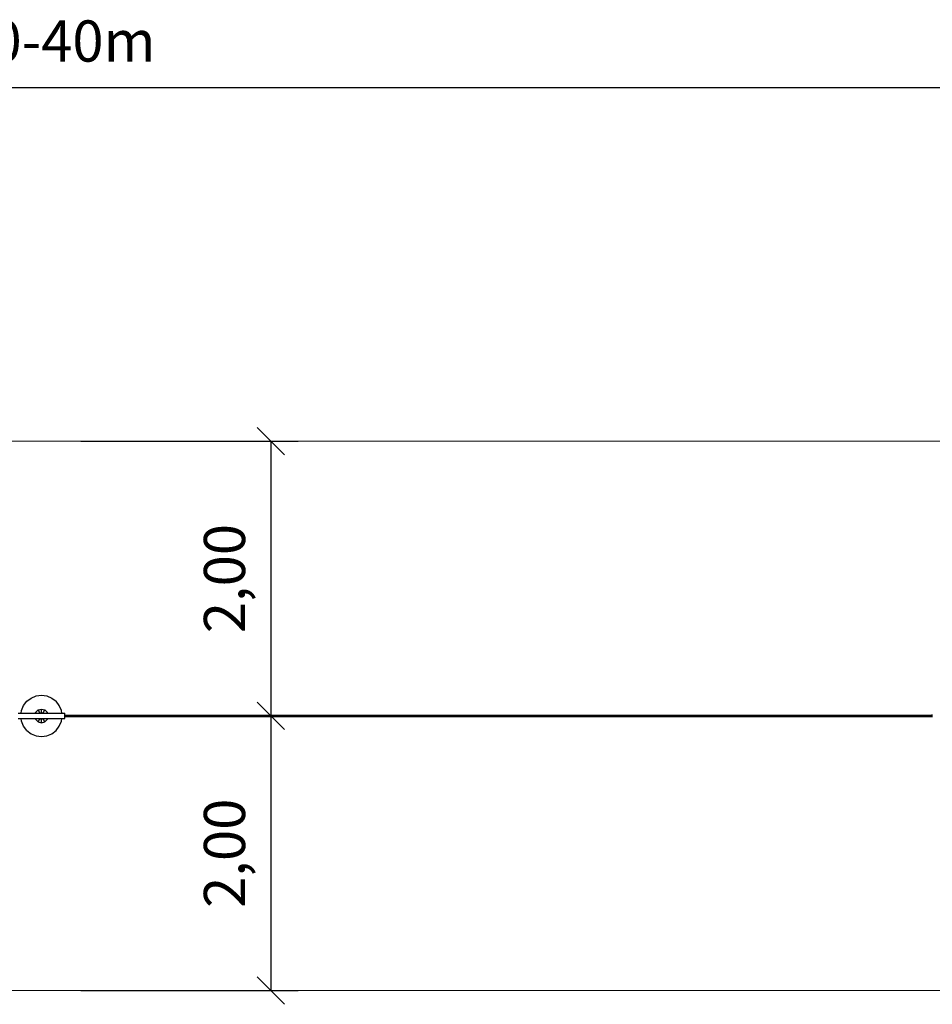
# Model space of a CAD drawing. Units: millimetres. Extents: x -4 to 26324, y -1515 to 8269.
# Drawn here: x 13371 to 20016, y 1100 to 8269 of the extents above; entities that cross this region are included whole.
import ezdxf
from ezdxf.enums import TextEntityAlignment as Align

# ---------------------------------------------------------------- set-up
doc = ezdxf.new("R2010")
doc.units = ezdxf.units.MM
doc.linetypes.add('DASHEDX2', pattern=[1.5, 1, -0.5])
doc.layers.get('0').update_dxf_attribs({"lineweight": 9})
doc.layers.add('DHPSTAB', color=7, linetype='Continuous')
doc.layers.add('DHPVERDECKT', color=7, linetype='Continuous')
doc.layers.add('Fallbereich', color=5, linetype='DASHEDX2', lineweight=9)
doc.styles.add('ARIAL', font='arial.ttf')

# ---------------------------------------------------------------- blocks, each defined once
blk = doc.blocks.new('SLASH')
at = {"color": 0, "linetype": 'Continuous'}
blk.add_line((-12.7, -12.7), (12.7, 12.7), dxfattribs=at)

msp = doc.modelspace()

# ---------------------------------------------------------------- linework, layer by layer
at = {"layer": 'DHPSTAB', "color": 7, "linetype": 'Continuous'}
for p, q in [((13399.5, 3275), (13423.3, 3306.1)), ((13423.3, 3306.1), (13454.4, 3329.9)), ((13454.4, 3329.9), (13490.6, 3344.9)), ((13490.6, 3344.9), (13529.4, 3350)), ((13529.4, 3350), (13568.2, 3344.9)), ((13568.2, 3344.9), (13604.4, 3329.9)), ((13604.4, 3329.9), (13635.5, 3306.1)), ((13659.3, 3275), (13635.5, 3306.1)), ((13382, 3220), (13384.5, 3238.8)), ((13384.5, 3238.8), (13399.5, 3275)), ((13486.1, 3225), (13504.4, 3243.3)), ((13504.4, 3243.3), (13529.4, 3250)), ((13516.9, 3221.6), (13504.4, 3243.3)), ((13529.4, 3250), (13554.4, 3243.3)), ((13529.4, 3225), (13529.4, 3250)), ((13541.9, 3221.6), (13554.4, 3243.3)), ((13554.4, 3243.3), (13572.7, 3225)), ((13674.3, 3238.8), (13659.3, 3275)), ((13676.8, 3220), (13674.3, 3238.8)), ((13359.4, 3220), (13699.4, 3220)), ((13359.4, 3180), (13699.4, 3180)), ((13384.5, 3161.2), (13382, 3180)), ((13399.5, 3125), (13384.5, 3161.2)), ((13484.8, 3220), (13486.1, 3225)), ((13486.1, 3175), (13484.8, 3180)), ((13486.1, 3225), (13494.8, 3220)), ((13486.1, 3175), (13494.8, 3180)), ((13486.1, 3175), (13504.4, 3156.7)), ((13504.4, 3156.7), (13516.9, 3178.3)), ((13504.4, 3156.7), (13529.4, 3150)), ((13515.3, 3220), (13516.9, 3221.6)), ((13515.3, 3180), (13516.9, 3178.3)), ((13516.9, 3221.6), (13529.4, 3225)), ((13516.9, 3178.3), (13529.4, 3175)), ((13529.4, 3225), (13541.9, 3221.6)), ((13529.4, 3175), (13541.9, 3178.3)), ((13529.4, 3150), (13529.4, 3175)), ((13529.4, 3150), (13554.4, 3156.7)), ((13541.9, 3221.6), (13543.6, 3220)), ((13541.9, 3178.3), (13543.6, 3180)), ((13554.4, 3156.7), (13541.9, 3178.3)), ((13554.4, 3156.7), (13572.7, 3175)), ((13564.1, 3220), (13572.7, 3225)), ((13564.1, 3180), (13572.7, 3175)), ((13574.1, 3220), (13572.7, 3225)), ((13572.7, 3175), (13574.1, 3180)), ((13659.3, 3125), (13674.3, 3161.2)), ((13674.3, 3161.2), (13676.8, 3180)), ((13699.4, 3180), (13699.4, 3220)), ((13699.4, 3205), (14158.4, 3205)), ((13699.4, 3204.3), (14158.5, 3204.3)), ((13699.4, 3202.5), (14158.5, 3202.5)), ((13699.4, 3200), (14158.6, 3200)), ((13699.4, 3197.5), (14158.5, 3197.5)), ((13699.4, 3195.7), (14158.5, 3195.7)), ((13699.4, 3195), (14158.4, 3195)), ((14158.5, 3204.3), (14158.4, 3205)), ((14158.4, 3205), (15226.3, 3205)), ((14158.4, 3195), (14158.5, 3195.7)), ((14158.4, 3195), (14158.5, 3195.7)), ((14158.4, 3195), (15226.3, 3195)), ((14158.5, 3202.5), (14158.5, 3204.3)), ((14158.5, 3204.3), (15226.4, 3204.3)), ((14158.6, 3200), (14158.5, 3202.5)), ((14158.6, 3200), (14158.5, 3202.5)), ((14158.5, 3202.5), (15226.5, 3202.5)), ((14158.5, 3197.5), (14158.6, 3200)), ((14158.5, 3197.5), (14158.6, 3200)), ((14158.5, 3195.7), (14158.5, 3197.5)), ((14158.5, 3195.7), (14158.5, 3197.5)), ((14158.5, 3197.5), (15226.5, 3197.5)), ((14158.5, 3195.7), (15226.4, 3195.7)), ((14158.6, 3200), (15226.5, 3200)), ((15226.4, 3204.3), (15226.3, 3205)), ((15226.4, 3204.3), (15226.3, 3205)), ((15226.3, 3205), (16292.7, 3205)), ((15226.3, 3195), (15226.4, 3195.7)), ((15226.3, 3195), (15226.4, 3195.7)), ((15226.3, 3195), (16292.7, 3195)), ((15226.5, 3202.5), (15226.4, 3204.3)), ((15226.5, 3202.5), (15226.4, 3204.3)), ((15226.4, 3204.3), (16292.8, 3204.3)), ((15226.4, 3195.7), (15226.5, 3197.5)), ((15226.4, 3195.7), (15226.5, 3197.5)), ((15226.4, 3195.7), (16292.8, 3195.7)), ((15226.5, 3200), (15226.5, 3202.5)), ((15226.5, 3200), (15226.5, 3202.5)), ((15226.5, 3202.5), (16292.9, 3202.5)), ((15226.5, 3197.5), (15226.5, 3200)), ((15226.5, 3197.5), (15226.5, 3200)), ((15226.5, 3200), (16292.9, 3200)), ((15226.5, 3197.5), (16292.9, 3197.5)), ((16292.8, 3204.3), (16292.7, 3205)), ((16292.8, 3204.3), (16292.7, 3205)), ((16292.7, 3205), (17359.6, 3205)), ((16292.7, 3195), (16292.8, 3195.7)), ((16292.7, 3195), (16292.8, 3195.7)), ((16292.7, 3195), (17359.6, 3195)), ((16292.9, 3202.5), (16292.8, 3204.3)), ((16292.9, 3202.5), (16292.8, 3204.3)), ((16292.8, 3204.3), (17359.7, 3204.3)), ((16292.8, 3195.7), (16292.9, 3197.5)), ((16292.8, 3195.7), (16292.9, 3197.5)), ((16292.8, 3195.7), (17359.7, 3195.7)), ((16292.9, 3200), (16292.9, 3202.5)), ((16292.9, 3200), (16292.9, 3202.5)), ((16292.9, 3202.5), (17359.7, 3202.5)), ((16292.9, 3197.5), (16292.9, 3200)), ((16292.9, 3197.5), (16292.9, 3200)), ((16292.9, 3200), (17359.7, 3200)), ((16292.9, 3197.5), (17359.7, 3197.5)), ((17359.7, 3204.3), (17359.6, 3205)), ((17359.7, 3204.3), (17359.6, 3205)), ((17359.6, 3205), (18426.7, 3205)), ((17359.6, 3195), (17359.7, 3195.7)), ((17359.6, 3195), (17359.7, 3195.7)), ((17359.6, 3195), (18426.7, 3195)), ((17359.7, 3202.5), (17359.7, 3204.3)), ((17359.7, 3202.5), (17359.7, 3204.3)), ((17359.7, 3204.3), (18426.7, 3204.3)), ((17359.7, 3200), (17359.7, 3202.5)), ((17359.7, 3200), (17359.7, 3202.5)), ((17359.7, 3202.5), (18426.8, 3202.5)), ((17359.7, 3197.5), (17359.7, 3200)), ((17359.7, 3197.5), (17359.7, 3200)), ((17359.7, 3200), (18426.8, 3200)), ((17359.7, 3195.7), (17359.7, 3197.5)), ((17359.7, 3195.7), (17359.7, 3197.5)), ((17359.7, 3197.5), (18426.8, 3197.5)), ((17359.7, 3195.7), (18426.7, 3195.7)), ((18426.7, 3204.3), (18426.7, 3205)), ((18426.7, 3204.3), (18426.7, 3205)), ((18426.7, 3205), (19488.7, 3205)), ((18426.8, 3202.5), (18426.7, 3204.3)), ((18426.8, 3202.5), (18426.7, 3204.3)), ((18426.7, 3204.3), (19488.7, 3204.3)), ((18426.7, 3195.7), (18426.8, 3197.5)), ((18426.7, 3195), (18426.7, 3195.7)), ((18426.7, 3195.7), (19488.7, 3195.7)), ((18426.7, 3195), (19488.7, 3195)), ((18426.8, 3200), (18426.8, 3202.5)), ((18426.8, 3200), (18426.8, 3202.5)), ((18426.8, 3202.5), (19488.7, 3202.5)), ((18426.8, 3197.5), (18426.8, 3200)), ((18426.8, 3197.5), (18426.8, 3200)), ((18426.8, 3200), (19488.7, 3200)), ((18426.8, 3197.5), (19488.7, 3197.5)), ((19488.7, 3204.3), (19488.7, 3205)), ((19488.7, 3204.3), (19488.7, 3205)), ((19488.7, 3204.3), (19488.7, 3205)), ((19488.7, 3205), (20016.1, 3205)), ((19488.7, 3202.5), (19488.7, 3204.3)), ((19488.7, 3202.5), (19488.7, 3204.3)), ((19488.7, 3204.3), (20016.1, 3204.3)), ((19488.7, 3200), (19488.7, 3202.5)), ((19488.7, 3200), (19488.7, 3202.5)), ((19488.7, 3202.5), (20016.1, 3202.5)), ((19488.7, 3197.5), (19488.7, 3200)), ((19488.7, 3197.5), (19488.7, 3200)), ((19488.7, 3200), (20016.1, 3200)), ((19488.7, 3195.7), (19488.7, 3197.5)), ((19488.7, 3197.5), (20016.1, 3197.5)), ((19488.7, 3195), (19488.7, 3195.7)), ((19488.7, 3195), (19488.7, 3195.7)), ((19488.7, 3195.7), (20016.1, 3195.7)), ((19488.7, 3195), (20016.1, 3195)), ((20016.1, 3200.1), (20016.2, 3210.6)), ((20016.2, 3189.6), (20016.1, 3200.1)), ((13423.3, 3093.9), (13399.5, 3125)), ((13423.3, 3093.9), (13454.4, 3070.1)), ((13604.4, 3070.1), (13635.5, 3093.9)), ((13635.5, 3093.9), (13659.3, 3125)), ((13454.4, 3070.1), (13490.6, 3055.1)), ((13490.6, 3055.1), (13529.4, 3050)), ((13529.4, 3050), (13568.2, 3055.1)), ((13568.2, 3055.1), (13604.4, 3070.1))]:
    msp.add_line(p, q, dxfattribs=at)
at = {"layer": 'DHPVERDECKT', "linetype": 'Continuous'}
for p, q in [((3488.7, 7776.3), (23488.7, 7776.3)), ((13816.2, 5200), (15399.4, 5200)), ((15199.4, 5200), (15199.4, 3200)), ((13899.4, 3200), (15399.4, 3200)), ((15199.4, 3200), (15199.4, 1200)), ((13816.2, 1200), (15399.4, 1200))]:
    msp.add_line(p, q, dxfattribs=at)
at = {"layer": 'Fallbereich', "color": 5}
for p, q in [((5608.7, 5200), (21623.7, 5200)), ((5608.7, 1200), (21623.7, 1200))]:
    msp.add_line(p, q, dxfattribs=at)

# ---------------------------------------------------------------- block references
at = {"layer": 'DHPVERDECKT', "linetype": 'Continuous', "xscale": 7.874015748031495, "yscale": 7.874015748031495}
for p, rotation in [((15199.4, 5200), 270.0000000000001), ((15199.4, 3200), 270.0000000000001), ((15199.4, 3200), 90.00000000000006), ((15199.4, 1200), 90.00000000000006)]:
    msp.add_blockref('SLASH', p, dxfattribs=dict(at, rotation=rotation))

# ---------------------------------------------------------------- texts
at = {"layer": 'DHPVERDECKT', "linetype": 'Continuous', "style": 'ARIAL'}
msp.add_text('L 20-40m', height=300, dxfattribs=at).set_placement((13488.7, 8113.8), align=Align.MIDDLE_CENTER)
for p in [(14861.9, 4200), (14861.9, 2200)]:
    msp.add_text('2,00', height=300, rotation=90, dxfattribs=at).set_placement(p, align=Align.MIDDLE_CENTER)

doc.saveas('drawing.dxf')
